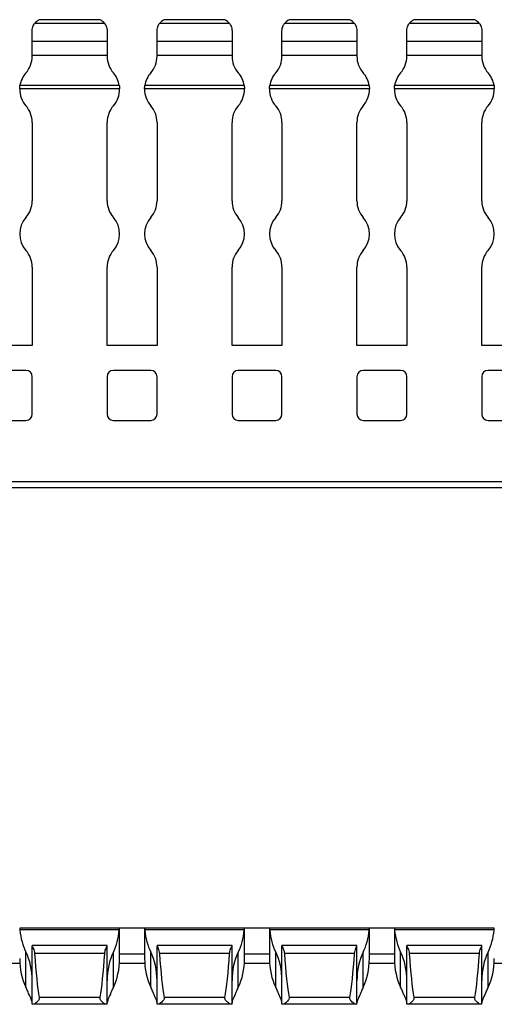
# Model space of a CAD drawing. Units: millimetres. Extents: x 64 to 676, y 70 to 290.
# Drawn here: x 517 to 555, y 144 to 223 of the extents above; entities that cross this region are included whole.
import ezdxf

# ---------------------------------------------------------------- set-up
doc = ezdxf.new("R2010")
doc.units = ezdxf.units.MM

msp = doc.modelspace()

# ---------------------------------------------------------------- linework, layer by layer
at = {"color": 7, "linetype": 'Continuous', "lineweight": 30}
for p, q in [((523.665, 222.495), (518.054, 222.495)), ((518.423, 222.803), (518.427, 222.805)), ((523.295, 222.803), (518.423, 222.803)), ((523.292, 222.805), (518.427, 222.805)), ((533.665, 222.495), (528.054, 222.495)), ((528.423, 222.803), (528.427, 222.805)), ((533.295, 222.803), (528.423, 222.803)), ((533.292, 222.805), (528.427, 222.805)), ((543.665, 222.495), (538.054, 222.495)), ((538.423, 222.803), (538.427, 222.805)), ((543.295, 222.803), (538.423, 222.803)), ((543.292, 222.805), (538.427, 222.805)), ((553.665, 222.495), (548.054, 222.495)), ((548.423, 222.803), (548.427, 222.805)), ((553.295, 222.803), (548.423, 222.803)), ((553.292, 222.805), (548.427, 222.805)), ((517.859, 221.098), (517.859, 221.903)), ((523.859, 221.903), (523.859, 221.098)), ((527.859, 221.098), (527.859, 221.903)), ((533.859, 221.903), (533.859, 221.098)), ((537.859, 221.098), (537.859, 221.903)), ((543.859, 221.903), (543.859, 221.098)), ((547.859, 221.098), (547.859, 221.903)), ((553.859, 221.903), (553.859, 221.098)), ((517.859, 219.953), (517.859, 221.101)), ((517.859, 221.098), (523.859, 221.098)), ((523.859, 221.098), (523.859, 219.953)), ((527.859, 219.953), (527.859, 221.101)), ((527.859, 221.098), (533.859, 221.098)), ((533.859, 221.098), (533.859, 219.953)), ((537.859, 219.953), (537.859, 221.101)), ((537.859, 221.098), (543.859, 221.098)), ((543.859, 221.098), (543.859, 219.953)), ((547.859, 219.953), (547.859, 221.101)), ((547.859, 221.098), (553.859, 221.098)), ((553.859, 221.098), (553.859, 219.953)), ((517.859, 219.878), (517.859, 219.953)), ((523.859, 219.953), (517.859, 219.953)), ((523.859, 219.953), (523.859, 219.878)), ((527.859, 219.878), (527.859, 219.953)), ((533.859, 219.953), (527.859, 219.953)), ((533.859, 219.953), (533.859, 219.878)), ((537.859, 219.878), (537.859, 219.953)), ((543.859, 219.953), (537.859, 219.953)), ((543.859, 219.953), (543.859, 219.878)), ((547.859, 219.878), (547.859, 219.953)), ((553.859, 219.953), (547.859, 219.953)), ((553.859, 219.953), (553.859, 219.878)), ((524.837, 217.528), (516.881, 217.528)), ((534.837, 217.528), (526.881, 217.528)), ((544.837, 217.528), (536.881, 217.528)), ((554.837, 217.528), (546.881, 217.528)), ((524.859, 217.268), (516.86, 217.268)), ((534.859, 217.268), (526.86, 217.268)), ((544.859, 217.268), (536.86, 217.268)), ((554.859, 217.268), (546.86, 217.268)), ((517.859, 214.586), (517.859, 208.305)), ((523.859, 208.305), (523.859, 214.586)), ((527.859, 214.586), (527.859, 208.305)), ((533.859, 208.305), (533.859, 214.586)), ((537.859, 214.586), (537.859, 208.305)), ((543.859, 208.305), (543.859, 214.586)), ((547.859, 214.586), (547.859, 208.305)), ((553.859, 208.305), (553.859, 214.586)), ((517.859, 203.013), (517.859, 196.732)), ((523.859, 196.732), (523.859, 203.013)), ((527.859, 203.013), (527.859, 196.732)), ((533.859, 196.732), (533.859, 203.013)), ((537.859, 203.013), (537.859, 196.732)), ((543.859, 196.732), (543.859, 203.013)), ((547.859, 203.013), (547.859, 196.732)), ((553.859, 196.732), (553.859, 203.013)), ((517.859, 196.732), (513.859, 196.732)), ((527.859, 196.732), (523.859, 196.732)), ((537.859, 196.732), (533.859, 196.732)), ((547.859, 196.732), (543.859, 196.732)), ((557.859, 196.732), (553.859, 196.732)), ((517.359, 194.732), (514.359, 194.732)), ((527.359, 194.732), (524.359, 194.732)), ((537.359, 194.732), (534.359, 194.732)), ((547.359, 194.732), (544.359, 194.732)), ((557.359, 194.732), (554.359, 194.732)), ((517.859, 191.232), (517.859, 194.232)), ((523.859, 194.232), (523.859, 191.232)), ((527.859, 191.232), (527.859, 194.232)), ((533.859, 194.232), (533.859, 191.232)), ((537.859, 191.232), (537.859, 194.232)), ((543.859, 194.232), (543.859, 191.232)), ((547.859, 191.232), (547.859, 194.232)), ((553.859, 194.232), (553.859, 191.232)), ((514.359, 190.732), (517.359, 190.732)), ((524.359, 190.732), (527.359, 190.732)), ((534.359, 190.732), (537.359, 190.732)), ((544.359, 190.732), (547.359, 190.732)), ((554.359, 190.732), (557.359, 190.732)), ((675.859, 185.832), (175.859, 185.832)), ((675.859, 185.332), (175.859, 185.332)), ((524.859, 150.108), (516.86, 150.108)), ((524.837, 149.958), (516.881, 149.958)), ((524.859, 147.67), (524.859, 150.108)), ((526.859, 150.108), (524.859, 150.108)), ((526.859, 150.108), (526.859, 147.67)), ((534.859, 150.108), (526.86, 150.108)), ((534.837, 149.958), (526.881, 149.958)), ((534.859, 147.67), (534.859, 150.108)), ((536.859, 150.108), (534.859, 150.108)), ((536.859, 150.108), (536.859, 147.67)), ((544.859, 150.108), (536.86, 150.108)), ((544.837, 149.958), (536.881, 149.958)), ((544.859, 147.67), (544.859, 150.108)), ((546.859, 150.108), (544.859, 150.108)), ((546.859, 150.108), (546.859, 147.67)), ((554.859, 150.108), (546.86, 150.108)), ((554.837, 149.958), (546.881, 149.958)), ((517.359, 145.379), (517.359, 148.179)), ((523.859, 148.708), (517.859, 148.708)), ((517.859, 148.708), (517.859, 148.7)), ((517.859, 144.008), (517.859, 148.7)), ((523.859, 148.7), (523.859, 148.708)), ((523.859, 144.008), (523.859, 148.7)), ((524.359, 145.379), (524.359, 148.179)), ((527.359, 145.379), (527.359, 148.179)), ((533.859, 148.708), (527.859, 148.708)), ((527.859, 148.708), (527.859, 148.7)), ((527.859, 144.008), (527.859, 148.7)), ((533.859, 148.7), (533.859, 148.708)), ((533.859, 144.008), (533.859, 148.7)), ((534.359, 145.379), (534.359, 148.179)), ((537.359, 145.379), (537.359, 148.179)), ((543.859, 148.708), (537.859, 148.708)), ((537.859, 148.708), (537.859, 148.7)), ((537.859, 144.008), (537.859, 148.7)), ((543.859, 148.7), (543.859, 148.708)), ((543.859, 144.008), (543.859, 148.7)), ((544.359, 145.379), (544.359, 148.179)), ((547.359, 145.379), (547.359, 148.179)), ((553.859, 148.708), (547.859, 148.708)), ((547.859, 148.708), (547.859, 148.7)), ((547.859, 144.008), (547.859, 148.7)), ((553.859, 148.7), (553.859, 148.708)), ((553.859, 144.008), (553.859, 148.7)), ((554.359, 145.379), (554.359, 148.179)), ((523.665, 148.069), (518.054, 148.069)), ((533.665, 148.069), (528.054, 148.069)), ((543.665, 148.069), (538.054, 148.069)), ((553.665, 148.069), (548.054, 148.069)), ((514.848, 147.308), (516.87, 147.308)), ((524.848, 147.308), (526.87, 147.308)), ((534.848, 147.308), (536.87, 147.308)), ((544.848, 147.308), (546.87, 147.308)), ((554.848, 147.308), (556.87, 147.308)), ((523.295, 144.552), (518.423, 144.552)), ((533.295, 144.552), (528.423, 144.552)), ((543.295, 144.552), (538.423, 144.552)), ((553.295, 144.552), (548.423, 144.552)), ((517.944, 144.008), (517.859, 144.008)), ((523.775, 144.008), (517.944, 144.008)), ((523.859, 144.008), (523.775, 144.008)), ((527.944, 144.008), (527.859, 144.008)), ((533.775, 144.008), (527.944, 144.008)), ((533.859, 144.008), (533.775, 144.008)), ((537.944, 144.008), (537.859, 144.008)), ((543.775, 144.008), (537.944, 144.008)), ((543.859, 144.008), (543.775, 144.008)), ((547.944, 144.008), (547.859, 144.008)), ((553.775, 144.008), (547.944, 144.008)), ((553.859, 144.008), (553.775, 144.008))]:
    msp.add_line(p, q, dxfattribs=at)
at = {"color": 8, "linetype": 'Continuous', "lineweight": 30}
for p, q in [((526.859, 148.008), (524.859, 148.008)), ((536.859, 148.008), (534.859, 148.008)), ((546.859, 148.008), (544.859, 148.008))]:
    msp.add_line(p, q, dxfattribs=at)
at = {"color": 7, "linetype": 'Continuous', "lineweight": 30}
for centre, radius, start, end in [((518.859, 221.903), 1, 115.84193, 143.68212), ((522.859, 221.903), 1, 36.31788, 64.15807), ((528.859, 221.903), 1, 115.84193, 143.68212), ((532.859, 221.903), 1, 36.31788, 64.15807), ((538.859, 221.903), 1, 115.84193, 143.68212), ((542.859, 221.903), 1, 36.31788, 64.15807), ((548.859, 221.903), 1, 115.84193, 143.68212), ((552.859, 221.903), 1, 36.31788, 64.15807), ((515.859, 219.878), 2, 318.59038, 0), ((525.859, 219.878), 2, 180, 221.40962), ((525.859, 219.878), 2, 318.59038, 0), ((535.859, 219.878), 2, 180, 221.40962), ((535.859, 219.878), 2, 318.59038, 0), ((545.859, 219.878), 2, 180, 221.40962), ((545.859, 219.878), 2, 318.59038, 0), ((555.859, 219.878), 2, 180, 221.40962), ((518.859, 217.232), 2, 138.59038, 171.49837), ((522.859, 217.232), 2, 8.50163, 41.40962), ((528.859, 217.232), 2, 138.59038, 171.49837), ((532.859, 217.232), 2, 8.50163, 41.40962), ((538.859, 217.232), 2, 138.59038, 171.49837), ((542.859, 217.232), 2, 8.50163, 41.40962), ((548.859, 217.232), 2, 138.59038, 171.49837), ((552.859, 217.232), 2, 8.50163, 41.40962), ((518.859, 217.232), 2, 178.97242, 221.40962), ((522.859, 217.232), 2, 318.59038, 1.02758), ((528.859, 217.232), 2, 178.97242, 221.40962), ((532.859, 217.232), 2, 318.59038, 1.02758), ((538.859, 217.232), 2, 178.97242, 221.40962), ((542.859, 217.232), 2, 318.59038, 1.02758), ((548.859, 217.232), 2, 178.97242, 221.40962), ((552.859, 217.232), 2, 318.59038, 1.02758), ((515.859, 214.586), 2, 0, 41.40962), ((525.859, 214.586), 2, 138.59038, 180), ((525.859, 214.586), 2, 0, 41.40962), ((535.859, 214.586), 2, 138.59038, 180), ((535.859, 214.586), 2, 0, 41.40962), ((545.859, 214.586), 2, 138.59038, 180), ((545.859, 214.586), 2, 0, 41.40962), ((555.859, 214.586), 2, 138.59038, 180), ((515.859, 208.305), 2, 318.59038, 0), ((525.859, 208.305), 2, 180, 221.40962), ((525.859, 208.305), 2, 318.59038, 0), ((535.859, 208.305), 2, 180, 221.40962), ((535.859, 208.305), 2, 318.59038, 0), ((545.859, 208.305), 2, 180, 221.40962), ((545.859, 208.305), 2, 318.59038, 0), ((555.859, 208.305), 2, 180, 221.40962), ((518.859, 205.659), 2, 138.59038, 221.40962), ((522.859, 205.659), 2, 318.59038, 41.40962), ((528.859, 205.659), 2, 138.59038, 221.40962), ((532.859, 205.659), 2, 318.59038, 41.40962), ((538.859, 205.659), 2, 138.59038, 221.40962), ((542.859, 205.659), 2, 318.59038, 41.40962), ((548.859, 205.659), 2, 138.59038, 221.40962), ((552.859, 205.659), 2, 318.59038, 41.40962), ((515.859, 203.013), 2, 0, 41.40962), ((525.859, 203.013), 2, 138.59038, 180), ((525.859, 203.013), 2, 0, 41.40962), ((535.859, 203.013), 2, 138.59038, 180), ((535.859, 203.013), 2, 0, 41.40962), ((545.859, 203.013), 2, 138.59038, 180), ((545.859, 203.013), 2, 0, 41.40962), ((555.859, 203.013), 2, 138.59038, 180), ((517.359, 194.232), 0.5, 0, 90), ((524.359, 194.232), 0.5, 90, 180), ((527.359, 194.232), 0.5, 0, 90), ((534.359, 194.232), 0.5, 90, 180), ((537.359, 194.232), 0.5, 0, 90), ((544.359, 194.232), 0.5, 90, 180), ((547.359, 194.232), 0.5, 0, 90), ((554.359, 194.232), 0.5, 90, 180), ((517.359, 191.232), 0.5, 270, 0), ((524.359, 191.232), 0.5, 180, 270), ((527.359, 191.232), 0.5, 270, 0), ((534.359, 191.232), 0.5, 180, 270), ((537.359, 191.232), 0.5, 270, 0), ((544.359, 191.232), 0.5, 180, 270), ((547.359, 191.232), 0.5, 270, 0), ((554.359, 191.232), 0.5, 180, 270)]:
    msp.add_arc(centre, radius, start, end, dxfattribs=at)
for centre, major_axis, ratio, start_param, end_param in [((518.859, 150.47), (0, 3.464), 0.57735, 1.719178, 2.293531), ((522.859, 150.47), (0, 3.464), 0.57735, 3.989655, 4.564008), ((528.859, 150.47), (0, 3.464), 0.57735, 1.719178, 2.293531), ((532.859, 150.47), (0, 3.464), 0.57735, 3.989655, 4.564008), ((538.859, 150.47), (0, 3.464), 0.57735, 1.719178, 2.293531), ((542.859, 150.47), (0, 3.464), 0.57735, 3.989655, 4.564008), ((548.859, 150.47), (0, 3.464), 0.57735, 1.719178, 2.293531), ((552.859, 150.47), (0, 3.464), 0.57735, 3.989655, 4.564008), ((515.859, 145.888), (0, 3.464), 0.57735, 4.712389, 5.435123), ((525.859, 145.888), (0, 3.464), 0.57735, 0.848062, 1.570796), ((525.859, 145.888), (0, 3.464), 0.57735, 4.712389, 5.435123), ((535.859, 145.888), (0, 3.464), 0.57735, 0.848062, 1.570796), ((535.859, 145.888), (0, 3.464), 0.57735, 4.712389, 5.435123), ((545.859, 145.888), (0, 3.464), 0.57735, 0.848062, 1.570796), ((545.859, 145.888), (0, 3.464), 0.57735, 4.712389, 5.435123), ((555.859, 145.888), (0, 3.464), 0.57735, 0.848062, 1.570796), ((518.859, 147.67), (0, 3.464), 0.57735, 1.570796, 2.293531), ((518.859, 154.839), (0, 11.43), 0.087489, 2.204663, 2.690566), ((522.859, 154.839), (0, 11.43), 0.087489, 3.592619, 4.078522), ((522.859, 147.67), (0, 3.464), 0.57735, 3.989655, 4.712389), ((528.859, 147.67), (0, 3.464), 0.57735, 1.570796, 2.293531), ((528.859, 154.839), (0, 11.43), 0.087489, 2.204663, 2.690566), ((532.859, 154.839), (0, 11.43), 0.087489, 3.592619, 4.078522), ((532.859, 147.67), (0, 3.464), 0.57735, 3.989655, 4.712389), ((538.859, 147.67), (0, 3.464), 0.57735, 1.570796, 2.293531), ((538.859, 154.839), (0, 11.43), 0.087489, 2.204663, 2.690566), ((542.859, 154.839), (0, 11.43), 0.087489, 3.592619, 4.078522), ((542.859, 147.67), (0, 3.464), 0.57735, 3.989655, 4.712389), ((548.859, 147.67), (0, 3.464), 0.57735, 1.570796, 2.293531), ((548.859, 154.839), (0, 11.43), 0.087489, 2.204663, 2.690566), ((552.859, 154.839), (0, 11.43), 0.087489, 3.592619, 4.078522), ((552.859, 147.67), (0, 3.464), 0.57735, 3.989655, 4.712389), ((515.859, 143.088), (0, 3.464), 0.57735, 5.31746, 5.435123), ((525.859, 143.088), (0, 3.464), 0.57735, 0.848062, 0.965725), ((525.859, 143.088), (0, 3.464), 0.57735, 5.31746, 5.435123), ((535.859, 143.088), (0, 3.464), 0.57735, 0.848062, 0.965725), ((535.859, 143.088), (0, 3.464), 0.57735, 5.31746, 5.435123), ((545.859, 143.088), (0, 3.464), 0.57735, 0.848062, 0.965725), ((545.859, 143.088), (0, 3.464), 0.57735, 5.31746, 5.435123), ((555.859, 143.088), (0, 3.464), 0.57735, 0.848062, 0.965725)]:
    msp.add_ellipse(centre, major_axis=major_axis, ratio=ratio, start_param=start_param, end_param=end_param, dxfattribs=at)
for points, knots in [([(517.859, 221.903), (517.859, 221.981), (517.869, 222.058), (517.901, 222.196), (517.923, 222.258), (517.992, 222.414), (518.043, 222.481), (518.054, 222.495)], [0, 0, 0, 0, 0.25, 0.25, 0.5, 0.5, 1, 1, 1, 1]), ([(523.292, 222.804), (523.292, 222.805), (523.29, 222.806), (523.293, 222.804), (523.295, 222.803)], [0, 0, 0, 0, 0.169669, 1, 1, 1, 1]), ([(523.665, 222.495), (523.672, 222.486), (523.688, 222.465), (523.749, 222.367), (523.818, 222.209), (523.856, 222.035), (523.859, 221.928), (523.859, 221.903)], [0, 0, 0, 0, 0.188378, 0.40113, 0.655182, 0.920665, 1, 1, 1, 1]), ([(527.859, 221.903), (527.859, 221.981), (527.869, 222.058), (527.901, 222.196), (527.923, 222.258), (527.992, 222.414), (528.043, 222.481), (528.054, 222.495)], [0, 0, 0, 0, 0.25, 0.25, 0.5, 0.5, 1, 1, 1, 1]), ([(533.292, 222.804), (533.292, 222.805), (533.29, 222.806), (533.293, 222.804), (533.295, 222.803)], [0, 0, 0, 0, 0.1696125, 1, 1, 1, 1]), ([(533.665, 222.495), (533.672, 222.486), (533.688, 222.465), (533.749, 222.367), (533.818, 222.209), (533.856, 222.035), (533.859, 221.928), (533.859, 221.903)], [0, 0, 0, 0, 0.188378, 0.401138, 0.655181, 0.920664, 1, 1, 1, 1]), ([(537.859, 221.903), (537.86, 221.935), (537.863, 222.033), (537.896, 222.189), (537.959, 222.348), (538.028, 222.46), (538.046, 222.485), (538.054, 222.495)], [0, 0, 0, 0, 0.1027055, 0.3148376, 0.539924, 0.7994396, 1, 1, 1, 1]), ([(543.292, 222.804), (543.292, 222.805), (543.29, 222.806), (543.293, 222.804), (543.295, 222.803)], [0, 0, 0, 0, 0.169669, 1, 1, 1, 1]), ([(543.665, 222.495), (543.675, 222.481), (543.727, 222.413), (543.796, 222.257), (543.818, 222.195), (543.85, 222.058), (543.859, 221.982), (543.859, 221.903)], [0, 0, 0, 0, 0.5, 0.5, 0.75, 0.75, 1, 1, 1, 1]), ([(547.859, 221.903), (547.859, 221.981), (547.869, 222.058), (547.901, 222.196), (547.923, 222.258), (547.992, 222.414), (548.043, 222.481), (548.054, 222.495)], [0, 0, 0, 0, 0.25, 0.25, 0.5, 0.5, 1, 1, 1, 1]), ([(553.292, 222.804), (553.292, 222.805), (553.29, 222.806), (553.293, 222.804), (553.295, 222.803)], [0, 0, 0, 0, 0.169669, 1, 1, 1, 1]), ([(553.665, 222.495), (553.675, 222.481), (553.727, 222.413), (553.796, 222.257), (553.818, 222.195), (553.85, 222.058), (553.859, 221.982), (553.859, 221.903)], [0, 0, 0, 0, 0.5, 0.5, 0.75, 0.75, 1, 1, 1, 1]), ([(516.86, 217.268), (516.861, 217.321), (516.864, 217.373), (516.872, 217.463), (516.877, 217.501), (516.881, 217.528)], [0, 0, 0, 0, 0.5, 0.5, 1, 1, 1, 1]), ([(524.837, 217.528), (524.838, 217.52), (524.842, 217.495), (524.85, 217.434), (524.857, 217.349), (524.858, 217.292), (524.859, 217.268)], [0, 0, 0, 0, 0.1300712, 0.4510248, 0.7744095, 1, 1, 1, 1]), ([(526.86, 217.268), (526.861, 217.302), (526.863, 217.369), (526.872, 217.458), (526.878, 217.507), (526.881, 217.526), (526.881, 217.528)], [0, 0, 0, 0, 0.319899, 0.63969, 0.961999, 1, 1, 1, 1]), ([(534.837, 217.528), (534.841, 217.502), (534.846, 217.463), (534.855, 217.373), (534.858, 217.321), (534.859, 217.268)], [0, 0, 0, 0, 0.5, 0.5, 1, 1, 1, 1]), ([(536.86, 217.268), (536.861, 217.302), (536.863, 217.369), (536.872, 217.458), (536.878, 217.507), (536.881, 217.526), (536.881, 217.528)], [0, 0, 0, 0, 0.319896, 0.639697, 0.961999, 1, 1, 1, 1]), ([(544.837, 217.528), (544.838, 217.52), (544.842, 217.495), (544.85, 217.434), (544.857, 217.349), (544.858, 217.292), (544.859, 217.268)], [0, 0, 0, 0, 0.130063, 0.451025, 0.77441, 1, 1, 1, 1]), ([(546.86, 217.268), (546.861, 217.321), (546.864, 217.373), (546.872, 217.463), (546.877, 217.501), (546.881, 217.528)], [0, 0, 0, 0, 0.5, 0.5, 1, 1, 1, 1]), ([(554.837, 217.528), (554.841, 217.502), (554.846, 217.463), (554.855, 217.373), (554.858, 217.321), (554.859, 217.268)], [0, 0, 0, 0, 0.5, 0.5, 1, 1, 1, 1]), ([(516.86, 150.108), (516.861, 150.108), (516.864, 150.094), (516.872, 150.042), (516.877, 150.004), (516.881, 149.958)], [0, 0, 0, 0, 0.5, 0.5, 1, 1, 1, 1]), ([(524.837, 149.958), (524.838, 149.97), (524.842, 150.009), (524.85, 150.064), (524.857, 150.102), (524.858, 150.106), (524.859, 150.108)], [0, 0, 0, 0, 0.1300712, 0.4510248, 0.7744095, 1, 1, 1, 1]), ([(526.86, 150.108), (526.861, 150.105), (526.863, 150.098), (526.872, 150.047), (526.878, 149.994), (526.881, 149.961), (526.881, 149.958)], [0, 0, 0, 0, 0.319899, 0.63969, 0.961999, 1, 1, 1, 1]), ([(534.837, 149.958), (534.841, 150.003), (534.846, 150.042), (534.855, 150.094), (534.858, 150.108), (534.859, 150.108)], [0, 0, 0, 0, 0.5, 0.5, 1, 1, 1, 1]), ([(536.86, 150.108), (536.861, 150.105), (536.863, 150.098), (536.872, 150.047), (536.878, 149.994), (536.881, 149.961), (536.881, 149.958)], [0, 0, 0, 0, 0.319896, 0.639697, 0.961999, 1, 1, 1, 1]), ([(544.837, 149.958), (544.838, 149.97), (544.842, 150.009), (544.85, 150.064), (544.857, 150.102), (544.858, 150.106), (544.859, 150.108)], [0, 0, 0, 0, 0.130063, 0.451025, 0.77441, 1, 1, 1, 1]), ([(546.86, 150.108), (546.861, 150.108), (546.864, 150.094), (546.872, 150.042), (546.877, 150.004), (546.881, 149.958)], [0, 0, 0, 0, 0.5, 0.5, 1, 1, 1, 1]), ([(554.837, 149.958), (554.841, 150.003), (554.846, 150.042), (554.855, 150.094), (554.858, 150.108), (554.859, 150.108)], [0, 0, 0, 0, 0.5, 0.5, 1, 1, 1, 1]), ([(517.859, 148.7), (517.859, 148.688), (517.869, 148.662), (517.901, 148.589), (517.923, 148.541), (517.992, 148.374), (518.043, 148.229), (518.054, 148.069)], [0, 0, 0, 0, 0.25, 0.25, 0.5, 0.5, 1, 1, 1, 1]), ([(523.665, 148.069), (523.672, 148.128), (523.688, 148.254), (523.749, 148.432), (523.818, 148.591), (523.856, 148.675), (523.859, 148.696), (523.859, 148.7)], [0, 0, 0, 0, 0.188378, 0.40113, 0.655182, 0.920665, 1, 1, 1, 1]), ([(527.859, 148.7), (527.859, 148.688), (527.869, 148.662), (527.901, 148.589), (527.923, 148.541), (527.992, 148.374), (528.043, 148.229), (528.054, 148.069)], [0, 0, 0, 0, 0.25, 0.25, 0.5, 0.5, 1, 1, 1, 1]), ([(533.665, 148.069), (533.672, 148.128), (533.688, 148.254), (533.749, 148.432), (533.818, 148.591), (533.856, 148.675), (533.859, 148.696), (533.859, 148.7)], [0, 0, 0, 0, 0.188378, 0.401138, 0.655181, 0.920664, 1, 1, 1, 1]), ([(537.859, 148.7), (537.86, 148.694), (537.863, 148.675), (537.896, 148.6), (537.959, 148.458), (538.028, 148.276), (538.046, 148.132), (538.054, 148.069)], [0, 0, 0, 0, 0.1027055, 0.3148376, 0.539924, 0.7994396, 1, 1, 1, 1]), ([(543.665, 148.069), (543.675, 148.229), (543.727, 148.375), (543.796, 148.542), (543.818, 148.59), (543.85, 148.662), (543.859, 148.688), (543.859, 148.7)], [0, 0, 0, 0, 0.5, 0.5, 0.75, 0.75, 1, 1, 1, 1]), ([(547.859, 148.7), (547.859, 148.688), (547.869, 148.662), (547.901, 148.589), (547.923, 148.541), (547.992, 148.374), (548.043, 148.229), (548.054, 148.069)], [0, 0, 0, 0, 0.25, 0.25, 0.5, 0.5, 1, 1, 1, 1]), ([(553.665, 148.069), (553.675, 148.229), (553.727, 148.375), (553.796, 148.542), (553.818, 148.59), (553.85, 148.662), (553.859, 148.688), (553.859, 148.7)], [0, 0, 0, 0, 0.5, 0.5, 0.75, 0.75, 1, 1, 1, 1]), ([(517.859, 144.122), (517.859, 144.135), (517.855, 144.205), (517.783, 144.424), (517.631, 144.75), (517.529, 144.999), (517.504, 145.058)], [0, 0, 0, 0, 0.075269, 0.399564, 0.857169, 1, 1, 1, 1]), ([(524.214, 145.058), (524.182, 144.98), (524.066, 144.7), (523.898, 144.35), (523.87, 144.186), (523.859, 144.122)], [0, 0, 0, 0, 0.191123, 0.68111, 1, 1, 1, 1]), ([(527.859, 144.122), (527.859, 144.206), (527.813, 144.337), (527.711, 144.577), (527.673, 144.664), (527.59, 144.851), (527.546, 144.952), (527.504, 145.058)], [0, 0, 0, 0, 0.5, 0.5, 0.75, 0.75, 1, 1, 1, 1]), ([(534.214, 145.058), (534.182, 144.98), (534.066, 144.7), (533.898, 144.35), (533.87, 144.186), (533.859, 144.122)], [0, 0, 0, 0, 0.191118, 0.681111, 1, 1, 1, 1]), ([(537.859, 144.122), (537.859, 144.135), (537.855, 144.205), (537.784, 144.424), (537.631, 144.75), (537.529, 144.999), (537.504, 145.058)], [0, 0, 0, 0, 0.075269, 0.399562, 0.857168, 1, 1, 1, 1]), ([(544.214, 145.058), (544.182, 144.98), (544.066, 144.7), (543.898, 144.35), (543.87, 144.186), (543.859, 144.122)], [0, 0, 0, 0, 0.191118, 0.681111, 1, 1, 1, 1]), ([(547.859, 144.122), (547.859, 144.206), (547.813, 144.337), (547.711, 144.577), (547.673, 144.664), (547.59, 144.851), (547.546, 144.952), (547.504, 145.058)], [0, 0, 0, 0, 0.5, 0.5, 0.75, 0.75, 1, 1, 1, 1]), ([(554.214, 145.058), (554.13, 144.847), (554.041, 144.656), (553.94, 144.417), (553.911, 144.343), (553.871, 144.217), (553.859, 144.164), (553.859, 144.122)], [0, 0, 0, 0, 0.5, 0.5, 0.75, 0.75, 1, 1, 1, 1]), ([(518.423, 144.552), (518.431, 144.512), (518.427, 144.47), (518.403, 144.392), (518.383, 144.357), (518.317, 144.261), (518.265, 144.208), (518.162, 144.117), (518.111, 144.079), (518.018, 144.025), (517.976, 144.008), (517.944, 144.008)], [0, 0, 0, 0, 0.125, 0.125, 0.25, 0.25, 0.5, 0.5, 0.75, 0.75, 1, 1, 1, 1]), ([(523.775, 144.008), (523.742, 144.008), (523.7, 144.025), (523.608, 144.079), (523.556, 144.117), (523.454, 144.208), (523.401, 144.261), (523.335, 144.357), (523.316, 144.392), (523.291, 144.47), (523.288, 144.512), (523.295, 144.552)], [0, 0, 0, 0, 0.25, 0.25, 0.5, 0.5, 0.75, 0.75, 0.875, 0.875, 1, 1, 1, 1]), ([(528.423, 144.552), (528.425, 144.535), (528.431, 144.492), (528.414, 144.412), (528.349, 144.296), (528.228, 144.17), (528.09, 144.062), (527.994, 144.013), (527.955, 144.009), (527.944, 144.008)], [0, 0, 0, 0, 0.052562, 0.130507, 0.247862, 0.469461, 0.712397, 0.920773, 1, 1, 1, 1]), ([(533.775, 144.008), (533.751, 144.012), (533.693, 144.023), (533.566, 144.107), (533.436, 144.222), (533.344, 144.338), (533.299, 144.43), (533.289, 144.503), (533.294, 144.54), (533.295, 144.552)], [0, 0, 0, 0, 0.163824, 0.401486, 0.643558, 0.778474, 0.884702, 0.962579, 1, 1, 1, 1]), ([(538.423, 144.552), (538.425, 144.535), (538.43, 144.492), (538.414, 144.412), (538.349, 144.296), (538.228, 144.17), (538.09, 144.062), (537.994, 144.013), (537.955, 144.009), (537.944, 144.008)], [0, 0, 0, 0, 0.0525608, 0.1305073, 0.2478646, 0.4694677, 0.7124084, 0.9207715, 1, 1, 1, 1]), ([(543.775, 144.008), (543.751, 144.012), (543.693, 144.023), (543.566, 144.107), (543.436, 144.222), (543.344, 144.338), (543.299, 144.43), (543.288, 144.503), (543.294, 144.54), (543.295, 144.552)], [0, 0, 0, 0, 0.163836, 0.401475, 0.643544, 0.778474, 0.884701, 0.962576, 1, 1, 1, 1]), ([(548.423, 144.552), (548.431, 144.512), (548.427, 144.47), (548.403, 144.392), (548.383, 144.357), (548.317, 144.261), (548.265, 144.208), (548.162, 144.117), (548.111, 144.079), (548.018, 144.025), (547.976, 144.008), (547.944, 144.008)], [0, 0, 0, 0, 0.125, 0.125, 0.25, 0.25, 0.5, 0.5, 0.75, 0.75, 1, 1, 1, 1]), ([(553.775, 144.008), (553.742, 144.008), (553.7, 144.025), (553.608, 144.079), (553.556, 144.117), (553.454, 144.208), (553.401, 144.261), (553.335, 144.357), (553.316, 144.392), (553.291, 144.47), (553.288, 144.512), (553.295, 144.552)], [0, 0, 0, 0, 0.25, 0.25, 0.5, 0.5, 0.75, 0.75, 0.875, 0.875, 1, 1, 1, 1])]:
    msp.add_open_spline(points, degree=3, knots=knots, dxfattribs=at)

doc.saveas('drawing.dxf')
